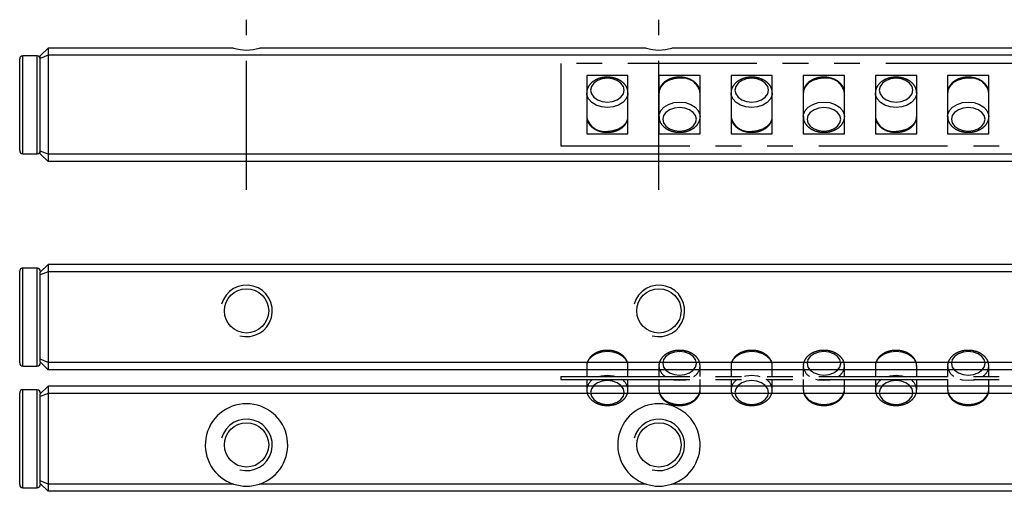
# Model space of a CAD drawing. Extents: x 0 to 345, y 0 to 57.
# Drawn here: x 0 to 96, y 12 to 57 of the extents above; entities that cross this region are included whole.
import ezdxf

# ---------------------------------------------------------------- set-up
doc = ezdxf.new("R2010")
doc.units = 0
doc.header["$LTSCALE"] = 10
doc.linetypes.add('CENTER', pattern=[2, 1.25, -0.25, 0.25, -0.25])
doc.linetypes.add('PHANTOM', pattern=[2.5, 1.25, -0.25, 0.25, -0.25, 0.25, -0.25])
doc.layers.get('0').update_dxf_attribs({"linetype": 'CONTINUOUS'})
for name, color, linetype in [('1', 1, 'CENTER'), ('5', 115, 'CONTINUOUS'), ('6', 4, 'PHANTOM')]:
    doc.layers.add(name, color=color, linetype=linetype)

# ---------------------------------------------------------------- blocks, each defined once
blk = doc.blocks.new('A$C6A711C90')
for p, q in [((0, 8), (0, 0)), ((219, 8), (0, 8)), ((6.5, 6.83), (2.5, 6.83)), ((2.5, 6.83), (2.5, 1.17)), ((6.5, 1.17), (6.5, 6.83)), ((13.5, 6.83), (9.5, 6.83)), ((9.5, 6.83), (9.5, 1.17)), ((13.5, 1.17), (13.5, 6.83)), ((20.5, 6.83), (16.5, 6.83)), ((16.5, 6.83), (16.5, 1.17)), ((20.5, 1.17), (20.5, 6.83)), ((27.5, 6.83), (23.5, 6.83)), ((23.5, 6.83), (23.5, 1.17)), ((27.5, 1.17), (27.5, 6.83)), ((34.5, 6.83), (30.5, 6.83)), ((30.5, 6.83), (30.5, 1.17)), ((34.5, 1.17), (34.5, 6.83)), ((41.5, 6.83), (37.5, 6.83)), ((37.5, 6.83), (37.5, 1.17)), ((41.5, 1.17), (41.5, 6.83)), ((13.5, 5.153), (13.499, 5.185)), ((27.5, 5.153), (27.499, 5.185)), ((41.5, 5.153), (41.499, 5.185)), ((2.5, 2.847), (2.501, 2.815)), ((16.5, 2.847), (16.501, 2.815)), ((30.5, 2.847), (30.501, 2.815)), ((2.5, 1.17), (6.5, 1.17)), ((9.5, 1.17), (13.5, 1.17)), ((16.5, 1.17), (20.5, 1.17)), ((23.5, 1.17), (27.5, 1.17)), ((30.5, 1.17), (34.5, 1.17)), ((37.5, 1.17), (41.5, 1.17)), ((0, 0), (219, 0))]:
    blk.add_line(p, q)
at = {"flags": 128}
for points in [[(4.5, 6.567), (3.996, 6.51), (3.542, 6.347), (3.181, 6.092), (2.95, 5.77), (2.87, 5.414), (2.95, 5.058), (3.181, 4.737), (3.542, 4.482), (3.996, 4.318), (4.5, 4.262), (5.004, 4.318), (5.458, 4.482), (5.819, 4.737), (6.05, 5.058), (6.13, 5.414), (6.05, 5.77), (5.819, 6.092), (5.458, 6.347), (5.004, 6.51), (4.5, 6.567)], [(11.5, 6.567), (10.937, 6.51), (10.419, 6.342), (9.989, 6.079), (9.681, 5.74), (9.52, 5.354), (9.5, 5.152)], [(18.5, 6.567), (17.996, 6.51), (17.542, 6.347), (17.181, 6.092), (16.95, 5.77), (16.87, 5.414), (16.95, 5.058), (17.181, 4.737), (17.542, 4.482), (17.996, 4.318), (18.5, 4.262), (19.004, 4.318), (19.458, 4.482), (19.819, 4.737), (20.05, 5.058), (20.13, 5.414), (20.05, 5.77), (19.819, 6.092), (19.458, 6.347), (19.004, 6.51), (18.5, 6.567)], [(25.5, 6.567), (24.937, 6.51), (24.419, 6.342), (23.988, 6.079), (23.681, 5.74), (23.52, 5.354), (23.5, 5.152)], [(32.5, 6.567), (31.996, 6.51), (31.542, 6.347), (31.181, 6.092), (30.95, 5.77), (30.87, 5.414), (30.95, 5.058), (31.181, 4.737), (31.542, 4.482), (31.996, 4.318), (32.5, 4.262), (33.004, 4.318), (33.458, 4.482), (33.819, 4.737), (34.05, 5.058), (34.13, 5.414), (34.05, 5.77), (33.819, 6.092), (33.458, 6.347), (33.004, 6.51), (32.5, 6.567)], [(39.5, 6.567), (38.937, 6.51), (38.419, 6.342), (37.988, 6.079), (37.681, 5.74), (37.52, 5.354), (37.5, 5.152)], [(6.5, 5.155), (6.48, 4.951), (6.319, 4.565), (6.012, 4.226), (5.581, 3.963), (5.063, 3.796), (4.5, 3.738), (3.937, 3.796), (3.419, 3.963), (2.989, 4.226), (2.681, 4.565), (2.52, 4.951), (2.5, 5.165)], [(20.5, 5.155), (20.48, 4.951), (20.319, 4.565), (20.011, 4.226), (19.581, 3.963), (19.063, 3.796), (18.5, 3.738), (17.937, 3.796), (17.419, 3.963), (16.989, 4.226), (16.681, 4.565), (16.52, 4.951), (16.5, 5.165)], [(34.5, 5.155), (34.48, 4.951), (34.319, 4.565), (34.011, 4.226), (33.581, 3.963), (33.063, 3.796), (32.5, 3.738), (31.937, 3.796), (31.419, 3.963), (30.988, 4.226), (30.681, 4.565), (30.52, 4.951), (30.5, 5.165)], [(9.5, 2.845), (9.52, 3.049), (9.681, 3.435), (9.989, 3.774), (10.419, 4.037), (10.937, 4.204), (11.5, 4.262), (12.063, 4.204), (12.581, 4.037), (13.011, 3.774), (13.319, 3.435), (13.48, 3.049), (13.5, 2.835)], [(23.5, 2.845), (23.52, 3.049), (23.681, 3.435), (23.988, 3.774), (24.419, 4.037), (24.937, 4.204), (25.5, 4.262), (26.063, 4.204), (26.581, 4.037), (27.011, 3.774), (27.319, 3.435), (27.48, 3.049), (27.5, 2.835)], [(37.5, 2.845), (37.52, 3.049), (37.681, 3.435), (37.988, 3.774), (38.419, 4.037), (38.937, 4.204), (39.5, 4.262), (40.063, 4.204), (40.581, 4.037), (41.011, 3.774), (41.319, 3.435), (41.48, 3.049), (41.5, 2.835)], [(11.5, 1.433), (12.004, 1.49), (12.458, 1.653), (12.819, 1.908), (13.05, 2.23), (13.13, 2.586), (13.05, 2.942), (12.819, 3.263), (12.458, 3.518), (12.004, 3.682), (11.5, 3.738), (10.996, 3.682), (10.542, 3.518), (10.181, 3.263), (9.95, 2.942), (9.87, 2.586), (9.95, 2.23), (10.181, 1.908), (10.542, 1.653), (10.996, 1.49), (11.5, 1.433)], [(25.5, 1.433), (26.004, 1.49), (26.458, 1.653), (26.819, 1.908), (27.05, 2.23), (27.13, 2.586), (27.05, 2.942), (26.819, 3.263), (26.458, 3.518), (26.004, 3.682), (25.5, 3.738), (24.996, 3.682), (24.542, 3.518), (24.181, 3.263), (23.95, 2.942), (23.87, 2.586), (23.95, 2.23), (24.181, 1.908), (24.542, 1.653), (24.996, 1.49), (25.5, 1.433)], [(39.5, 1.433), (40.004, 1.49), (40.458, 1.653), (40.819, 1.908), (41.05, 2.23), (41.13, 2.586), (41.05, 2.942), (40.819, 3.263), (40.458, 3.518), (40.004, 3.682), (39.5, 3.738), (38.996, 3.682), (38.542, 3.518), (38.181, 3.263), (37.95, 2.942), (37.87, 2.586), (37.95, 2.23), (38.181, 1.908), (38.542, 1.653), (38.996, 1.49), (39.5, 1.433)], [(4.5, 1.433), (5.063, 1.49), (5.581, 1.658), (6.012, 1.921), (6.319, 2.26), (6.48, 2.646), (6.5, 2.848)], [(18.5, 1.433), (19.063, 1.49), (19.581, 1.658), (20.011, 1.921), (20.319, 2.26), (20.48, 2.646), (20.5, 2.848)], [(32.5, 1.433), (33.063, 1.49), (33.581, 1.658), (34.011, 1.921), (34.319, 2.26), (34.48, 2.646), (34.5, 2.848)]]:
    blk.add_lwpolyline(points, dxfattribs=at)
for centre, start, end in [((11.769, 4.818), 11.9863, 98.73178), ((25.769, 4.818), 11.9863, 98.73178), ((39.769, 4.818), 11.9863, 98.73178), ((4.231, 3.182), 191.98657, 278.73171), ((18.231, 3.182), 191.98723, 278.73105), ((32.231, 3.182), 191.9863, 278.73178)]:
    blk.add_arc(centre, 1.769, start, end)
for points, knots in [([(4.5, 6.675), (4.406, 6.672), (4.137, 6.664), (3.702, 6.569), (3.241, 6.364), (2.86, 6.066), (2.608, 5.694), (2.492, 5.378), (2.51, 5.202), (2.513, 5.168)], [0, 0, 0, 0, 0.093178, 0.265588, 0.439625, 0.615074, 0.789491, 0.958439, 1, 1, 1, 1]), ([(6.488, 5.154), (6.485, 5.258), (6.477, 5.495), (6.309, 5.841), (6.031, 6.164), (5.649, 6.423), (5.188, 6.601), (4.789, 6.669), (4.558, 6.674), (4.5, 6.675)], [0, 0, 0, 0, 0.123486, 0.280989, 0.44016, 0.604383, 0.772867, 0.943248, 1, 1, 1, 1]), ([(11.5, 6.675), (11.406, 6.672), (11.137, 6.664), (10.702, 6.569), (10.241, 6.364), (9.86, 6.066), (9.608, 5.694), (9.492, 5.374), (9.51, 5.196), (9.514, 5.158)], [0, 0, 0, 0, 0.0928184, 0.2645622, 0.4379281, 0.6126991, 0.7864427, 0.9547385, 1, 1, 1, 1]), ([(13.484, 5.192), (13.481, 5.283), (13.473, 5.507), (13.309, 5.841), (13.031, 6.164), (12.649, 6.423), (12.188, 6.601), (11.789, 6.669), (11.558, 6.674), (11.5, 6.675)], [0, 0, 0, 0, 0.1099811, 0.2699116, 0.4315345, 0.598288, 0.7693673, 0.9423735, 1, 1, 1, 1]), ([(18.5, 6.675), (18.406, 6.672), (18.137, 6.664), (17.702, 6.569), (17.241, 6.364), (16.86, 6.066), (16.608, 5.694), (16.492, 5.378), (16.51, 5.202), (16.513, 5.168)], [0, 0, 0, 0, 0.0931781, 0.2655876, 0.4396254, 0.6150738, 0.7894908, 0.9584389, 1, 1, 1, 1]), ([(20.488, 5.154), (20.485, 5.258), (20.477, 5.495), (20.309, 5.841), (20.031, 6.164), (19.649, 6.423), (19.188, 6.601), (18.789, 6.669), (18.558, 6.674), (18.5, 6.675)], [0, 0, 0, 0, 0.123486, 0.280989, 0.44016, 0.604383, 0.772867, 0.943248, 1, 1, 1, 1]), ([(25.5, 6.675), (25.406, 6.672), (25.137, 6.664), (24.702, 6.569), (24.241, 6.364), (23.86, 6.066), (23.608, 5.694), (23.492, 5.374), (23.51, 5.196), (23.514, 5.158)], [0, 0, 0, 0, 0.092816, 0.26456, 0.437928, 0.612699, 0.786443, 0.954738, 1, 1, 1, 1]), ([(27.484, 5.192), (27.481, 5.283), (27.473, 5.507), (27.309, 5.841), (27.031, 6.164), (26.649, 6.423), (26.188, 6.601), (25.789, 6.669), (25.558, 6.674), (25.5, 6.675)], [0, 0, 0, 0, 0.109981, 0.269912, 0.431534, 0.598286, 0.769365, 0.942371, 1, 1, 1, 1]), ([(32.5, 6.675), (32.406, 6.672), (32.137, 6.664), (31.702, 6.569), (31.241, 6.364), (30.86, 6.066), (30.608, 5.694), (30.492, 5.378), (30.51, 5.202), (30.513, 5.168)], [0, 0, 0, 0, 0.093176, 0.265585, 0.439625, 0.615074, 0.789491, 0.958439, 1, 1, 1, 1]), ([(34.488, 5.154), (34.485, 5.258), (34.477, 5.495), (34.309, 5.841), (34.031, 6.164), (33.649, 6.423), (33.188, 6.601), (32.789, 6.669), (32.558, 6.674), (32.5, 6.675)], [0, 0, 0, 0, 0.123486, 0.280989, 0.44016, 0.604381, 0.772865, 0.943245, 1, 1, 1, 1]), ([(39.5, 6.675), (39.406, 6.672), (39.137, 6.664), (38.702, 6.569), (38.241, 6.364), (37.86, 6.066), (37.608, 5.694), (37.492, 5.374), (37.51, 5.196), (37.514, 5.158)], [0, 0, 0, 0, 0.092816, 0.26456, 0.437928, 0.612699, 0.786443, 0.954738, 1, 1, 1, 1]), ([(41.484, 5.192), (41.481, 5.283), (41.473, 5.507), (41.309, 5.841), (41.031, 6.164), (40.649, 6.423), (40.188, 6.601), (39.789, 6.669), (39.558, 6.674), (39.5, 6.675)], [0, 0, 0, 0, 0.109981, 0.269912, 0.431535, 0.598286, 0.769365, 0.942371, 1, 1, 1, 1]), ([(2.516, 2.808), (2.519, 2.717), (2.527, 2.493), (2.691, 2.159), (2.969, 1.836), (3.351, 1.577), (3.812, 1.399), (4.211, 1.331), (4.442, 1.326), (4.5, 1.325)], [0, 0, 0, 0, 0.109981, 0.269911, 0.431533, 0.598287, 0.769365, 0.942371, 1, 1, 1, 1]), ([(4.5, 1.325), (4.594, 1.328), (4.863, 1.336), (5.298, 1.431), (5.759, 1.636), (6.14, 1.934), (6.392, 2.306), (6.508, 2.626), (6.49, 2.804), (6.486, 2.842)], [0, 0, 0, 0, 0.092816, 0.26456, 0.437927, 0.612698, 0.786442, 0.954738, 1, 1, 1, 1]), ([(9.512, 2.846), (9.515, 2.742), (9.523, 2.505), (9.691, 2.159), (9.969, 1.836), (10.351, 1.577), (10.812, 1.399), (11.211, 1.331), (11.442, 1.326), (11.5, 1.325)], [0, 0, 0, 0, 0.1234855, 0.2809889, 0.4401606, 0.6043817, 0.7728648, 0.9432456, 1, 1, 1, 1]), ([(11.5, 1.325), (11.594, 1.328), (11.863, 1.336), (12.298, 1.431), (12.759, 1.636), (13.14, 1.934), (13.392, 2.306), (13.508, 2.622), (13.49, 2.798), (13.487, 2.832)], [0, 0, 0, 0, 0.093176, 0.265586, 0.439624, 0.615073, 0.78949, 0.958439, 1, 1, 1, 1]), ([(16.516, 2.808), (16.519, 2.717), (16.527, 2.493), (16.691, 2.159), (16.969, 1.836), (17.351, 1.577), (17.812, 1.399), (18.211, 1.331), (18.442, 1.326), (18.5, 1.325)], [0, 0, 0, 0, 0.109981, 0.269912, 0.431535, 0.598286, 0.769365, 0.942371, 1, 1, 1, 1]), ([(18.5, 1.325), (18.594, 1.328), (18.863, 1.336), (19.298, 1.431), (19.759, 1.636), (20.14, 1.934), (20.392, 2.306), (20.508, 2.626), (20.49, 2.804), (20.486, 2.842)], [0, 0, 0, 0, 0.092816, 0.26456, 0.437926, 0.612697, 0.786442, 0.954738, 1, 1, 1, 1]), ([(23.512, 2.846), (23.515, 2.742), (23.523, 2.505), (23.691, 2.159), (23.969, 1.836), (24.351, 1.577), (24.812, 1.399), (25.211, 1.331), (25.442, 1.326), (25.5, 1.325)], [0, 0, 0, 0, 0.1234856, 0.2809899, 0.4401602, 0.6043815, 0.7728647, 0.9432455, 1, 1, 1, 1]), ([(25.5, 1.325), (25.594, 1.328), (25.863, 1.336), (26.298, 1.431), (26.759, 1.636), (27.14, 1.934), (27.392, 2.306), (27.508, 2.622), (27.49, 2.798), (27.487, 2.832)], [0, 0, 0, 0, 0.093176, 0.265585, 0.439625, 0.615072, 0.789491, 0.958439, 1, 1, 1, 1]), ([(30.516, 2.808), (30.519, 2.717), (30.527, 2.493), (30.691, 2.159), (30.969, 1.836), (31.351, 1.577), (31.812, 1.399), (32.211, 1.331), (32.442, 1.326), (32.5, 1.325)], [0, 0, 0, 0, 0.109981, 0.269912, 0.431535, 0.598286, 0.769365, 0.942371, 1, 1, 1, 1]), ([(32.5, 1.325), (32.594, 1.328), (32.863, 1.336), (33.298, 1.431), (33.759, 1.636), (34.14, 1.934), (34.392, 2.306), (34.508, 2.626), (34.49, 2.804), (34.486, 2.842)], [0, 0, 0, 0, 0.092816, 0.26456, 0.4379281, 0.6126976, 0.7864425, 0.9547385, 1, 1, 1, 1]), ([(37.512, 2.846), (37.515, 2.742), (37.523, 2.505), (37.691, 2.159), (37.969, 1.836), (38.351, 1.577), (38.812, 1.399), (39.211, 1.331), (39.442, 1.326), (39.5, 1.325)], [0, 0, 0, 0, 0.123486, 0.280989, 0.44016, 0.604381, 0.772865, 0.943245, 1, 1, 1, 1]), ([(39.5, 1.325), (39.594, 1.328), (39.863, 1.336), (40.298, 1.431), (40.759, 1.636), (41.14, 1.934), (41.392, 2.306), (41.508, 2.622), (41.49, 2.798), (41.487, 2.832)], [0, 0, 0, 0, 0.093176, 0.265585, 0.439625, 0.615074, 0.789491, 0.958439, 1, 1, 1, 1])]:
    blk.add_open_spline(points, degree=3, knots=knots)
blk = doc.blocks.new('A$C71332AEA')
for p, q in [((2.5, 3.828), (2.5, 2.825)), ((2.5, 3.827), (2.501, 3.795)), ((6.5, 2.825), (6.5, 3.828)), ((9.5, 3.828), (9.5, 2.825)), ((13.5, 2.825), (13.5, 3.828)), ((16.5, 3.828), (16.5, 2.825)), ((16.5, 3.827), (16.501, 3.795)), ((20.5, 2.825), (20.5, 3.828)), ((23.5, 3.828), (23.5, 2.825)), ((27.5, 2.825), (27.5, 3.828)), ((30.5, 3.828), (30.5, 2.825)), ((30.5, 3.827), (30.501, 3.795)), ((34.5, 2.825), (34.5, 3.828)), ((37.5, 3.828), (37.5, 2.825)), ((41.5, 2.825), (41.5, 3.828)), ((0, 2.825), (0, 2.525)), ((0, 2.825), (219, 2.825)), ((0, 2.525), (219, 2.525)), ((2.5, 2.525), (2.5, 1.523)), ((6.5, 1.523), (6.5, 2.525)), ((9.5, 2.525), (9.5, 1.523)), ((13.5, 1.523), (13.5, 2.525)), ((16.5, 2.525), (16.5, 1.523)), ((20.5, 1.523), (20.5, 2.525)), ((23.5, 2.525), (23.5, 1.523)), ((27.5, 1.523), (27.5, 2.525)), ((30.5, 2.525), (30.5, 1.523)), ((34.5, 1.523), (34.5, 2.525)), ((37.5, 2.525), (37.5, 1.523)), ((41.5, 1.523), (41.5, 2.525)), ((13.5, 1.523), (13.499, 1.555)), ((27.5, 1.523), (27.499, 1.555)), ((41.5, 1.523), (41.499, 1.555))]:
    blk.add_line(p, q)
at = {"flags": 128}
for points in [[(6.5, 3.828), (6.48, 4.029), (6.319, 4.415), (6.012, 4.754), (5.581, 5.017), (5.063, 5.185), (4.5, 5.242), (3.937, 5.185), (3.419, 5.017), (2.989, 4.754), (2.681, 4.415), (2.52, 4.029), (2.5, 3.827)], [(11.5, 2.937), (12.004, 2.993), (12.458, 3.157), (12.819, 3.412), (13.05, 3.733), (13.13, 4.089), (13.05, 4.446), (12.819, 4.767), (12.458, 5.022), (12.004, 5.186), (11.5, 5.242), (10.996, 5.186), (10.542, 5.022), (10.181, 4.767), (9.95, 4.446), (9.87, 4.089), (9.95, 3.733), (10.181, 3.412), (10.542, 3.157), (10.996, 2.993), (11.5, 2.937)], [(20.5, 3.828), (20.48, 4.029), (20.319, 4.415), (20.011, 4.754), (19.581, 5.017), (19.063, 5.185), (18.5, 5.242), (17.937, 5.185), (17.419, 5.017), (16.989, 4.754), (16.681, 4.415), (16.52, 4.029), (16.5, 3.827)], [(25.5, 2.937), (26.004, 2.993), (26.458, 3.157), (26.819, 3.412), (27.05, 3.733), (27.13, 4.089), (27.05, 4.446), (26.819, 4.767), (26.458, 5.022), (26.004, 5.186), (25.5, 5.242), (24.996, 5.186), (24.542, 5.022), (24.181, 4.767), (23.95, 4.446), (23.87, 4.089), (23.95, 3.733), (24.181, 3.412), (24.542, 3.157), (24.996, 2.993), (25.5, 2.937)], [(34.5, 3.828), (34.48, 4.029), (34.319, 4.415), (34.011, 4.754), (33.581, 5.017), (33.063, 5.185), (32.5, 5.242), (31.937, 5.185), (31.419, 5.017), (30.988, 4.754), (30.681, 4.415), (30.52, 4.029), (30.5, 3.827)], [(39.5, 2.937), (40.004, 2.993), (40.458, 3.157), (40.819, 3.412), (41.05, 3.733), (41.13, 4.089), (41.05, 4.446), (40.819, 4.767), (40.458, 5.022), (40.004, 5.186), (39.5, 5.242), (38.996, 5.186), (38.542, 5.022), (38.181, 4.767), (37.95, 4.446), (37.87, 4.089), (37.95, 3.733), (38.181, 3.412), (38.542, 3.157), (38.996, 2.993), (39.5, 2.937)], [(3.785, 2.843), (3.937, 2.879), (4.5, 2.937)], [(4.5, 2.937), (5.063, 2.879), (5.278, 2.826)], [(17.785, 2.843), (17.937, 2.879), (18.5, 2.937)], [(18.5, 2.937), (19.063, 2.879), (19.278, 2.826)], [(31.785, 2.843), (31.937, 2.879), (32.5, 2.937)], [(32.5, 2.937), (33.063, 2.879), (33.278, 2.826)], [(4.5, 2.414), (3.996, 2.357), (3.542, 2.193), (3.181, 1.938), (2.95, 1.617), (2.87, 1.261), (2.95, 0.905), (3.181, 0.583), (3.542, 0.328), (3.996, 0.165), (4.5, 0.108), (5.004, 0.165), (5.458, 0.328), (5.819, 0.583), (6.05, 0.905), (6.13, 1.261), (6.05, 1.617), (5.819, 1.938), (5.458, 2.193), (5.004, 2.357), (4.5, 2.414)], [(11.5, 2.414), (10.937, 2.471), (10.722, 2.525)], [(12.215, 2.507), (12.063, 2.471), (11.5, 2.414)], [(18.5, 2.414), (17.996, 2.357), (17.542, 2.193), (17.181, 1.938), (16.95, 1.617), (16.87, 1.261), (16.95, 0.905), (17.181, 0.583), (17.542, 0.328), (17.996, 0.165), (18.5, 0.108), (19.004, 0.165), (19.458, 0.328), (19.819, 0.583), (20.05, 0.905), (20.13, 1.261), (20.05, 1.617), (19.819, 1.938), (19.458, 2.193), (19.004, 2.357), (18.5, 2.414)], [(25.5, 2.414), (24.937, 2.471), (24.722, 2.525)], [(26.215, 2.507), (26.063, 2.471), (25.5, 2.414)], [(32.5, 2.414), (31.996, 2.357), (31.542, 2.193), (31.181, 1.938), (30.95, 1.617), (30.87, 1.261), (30.95, 0.905), (31.181, 0.583), (31.542, 0.328), (31.996, 0.165), (32.5, 0.108), (33.004, 0.165), (33.458, 0.328), (33.819, 0.583), (34.05, 0.905), (34.13, 1.261), (34.05, 1.617), (33.819, 1.938), (33.458, 2.193), (33.004, 2.357), (32.5, 2.414)], [(39.5, 2.414), (38.937, 2.471), (38.722, 2.525)], [(40.215, 2.507), (40.063, 2.471), (39.5, 2.414)], [(9.5, 1.522), (9.52, 1.321), (9.681, 0.935), (9.989, 0.596), (10.419, 0.333), (10.937, 0.166), (11.5, 0.108), (12.063, 0.166), (12.581, 0.333), (13.011, 0.596), (13.319, 0.935), (13.48, 1.321), (13.5, 1.523)], [(23.5, 1.522), (23.52, 1.321), (23.681, 0.935), (23.988, 0.596), (24.419, 0.333), (24.937, 0.166), (25.5, 0.108), (26.063, 0.166), (26.581, 0.333), (27.011, 0.596), (27.319, 0.935), (27.48, 1.321), (27.5, 1.523)], [(37.5, 1.522), (37.52, 1.321), (37.681, 0.935), (37.988, 0.596), (38.419, 0.333), (38.937, 0.166), (39.5, 0.108), (40.063, 0.166), (40.581, 0.333), (41.011, 0.596), (41.319, 0.935), (41.48, 1.321), (41.5, 1.523)]]:
    blk.add_lwpolyline(points, dxfattribs=at)
for centre, radius, start, end in [((10.77, 3.9), 1.273, 183.33181, 238.0239), ((24.77, 3.9), 1.272, 183.33054, 238.02517), ((38.77, 3.9), 1.272, 183.33092, 238.02478), ((12.224, 3.903), 1.279, 301.41644, 356.09038), ((26.224, 3.903), 1.279, 301.41767, 356.08977), ((40.224, 3.903), 1.279, 301.41729, 356.09016), ((3.776, 1.448), 1.279, 121.41724, 176.08958), ((5.23, 1.451), 1.272, 3.33092, 58.02478), ((17.776, 1.448), 1.279, 121.41729, 176.09016), ((19.23, 1.451), 1.272, 3.33092, 58.02478), ((31.776, 1.448), 1.279, 121.41729, 176.09016), ((33.23, 1.451), 1.272, 3.33092, 58.02478)]:
    blk.add_arc(centre, radius, start, end)
for points, knots in [([(6.486, 3.822), (6.485, 3.92), (6.483, 4.151), (6.323, 4.493), (6.052, 4.82), (5.676, 5.084), (5.219, 5.268), (4.709, 5.359), (4.18, 5.349), (3.67, 5.235), (3.213, 5.022), (2.84, 4.719), (2.595, 4.343), (2.486, 4.016), (2.51, 3.832), (2.516, 3.789)], [0, 0, 0, 0, 0.057356, 0.13543, 0.214154, 0.29534, 0.378704, 0.463085, 0.547795, 0.632957, 0.718767, 0.805238, 0.891078, 0.974094, 1, 1, 1, 1]), ([(13.487, 3.813), (13.486, 3.914), (13.484, 4.148), (13.324, 4.493), (13.052, 4.82), (12.676, 5.084), (12.219, 5.268), (11.709, 5.359), (11.18, 5.349), (10.67, 5.235), (10.214, 5.022), (9.839, 4.719), (9.596, 4.343), (9.488, 4.029), (9.508, 3.858), (9.512, 3.827)], [0, 0, 0, 0, 0.0595996, 0.1381145, 0.217282, 0.2989262, 0.3827605, 0.4676165, 0.5528048, 0.6384468, 0.72474, 0.8116989, 0.8980232, 0.981507, 1, 1, 1, 1]), ([(20.486, 3.822), (20.485, 3.92), (20.483, 4.151), (20.323, 4.493), (20.052, 4.82), (19.676, 5.084), (19.219, 5.268), (18.709, 5.359), (18.18, 5.349), (17.67, 5.235), (17.213, 5.022), (16.84, 4.719), (16.595, 4.343), (16.486, 4.016), (16.51, 3.832), (16.516, 3.789)], [0, 0, 0, 0, 0.057356, 0.13543, 0.214154, 0.295339, 0.378705, 0.463085, 0.547794, 0.632957, 0.718767, 0.805238, 0.891078, 0.974094, 1, 1, 1, 1]), ([(27.487, 3.813), (27.486, 3.914), (27.484, 4.148), (27.324, 4.493), (27.052, 4.82), (26.676, 5.084), (26.219, 5.268), (25.709, 5.359), (25.18, 5.349), (24.67, 5.235), (24.214, 5.022), (23.839, 4.719), (23.596, 4.343), (23.488, 4.029), (23.508, 3.858), (23.512, 3.827)], [0, 0, 0, 0, 0.0596, 0.138115, 0.217282, 0.298925, 0.382761, 0.467617, 0.552804, 0.638446, 0.72474, 0.811699, 0.898023, 0.981507, 1, 1, 1, 1]), ([(34.486, 3.822), (34.485, 3.92), (34.483, 4.151), (34.323, 4.493), (34.052, 4.82), (33.676, 5.084), (33.219, 5.268), (32.709, 5.359), (32.18, 5.349), (31.67, 5.235), (31.213, 5.022), (30.84, 4.719), (30.595, 4.343), (30.486, 4.016), (30.51, 3.832), (30.516, 3.789)], [0, 0, 0, 0, 0.0573556, 0.1354299, 0.2141542, 0.2953397, 0.3787051, 0.4630854, 0.5477949, 0.6329567, 0.7187671, 0.8052385, 0.8910782, 0.974094, 1, 1, 1, 1]), ([(41.487, 3.813), (41.486, 3.914), (41.484, 4.148), (41.324, 4.493), (41.052, 4.82), (40.676, 5.084), (40.219, 5.268), (39.709, 5.359), (39.18, 5.349), (38.67, 5.235), (38.214, 5.022), (37.839, 4.719), (37.596, 4.343), (37.488, 4.029), (37.508, 3.858), (37.512, 3.827)], [0, 0, 0, 0, 0.0596, 0.138114, 0.217282, 0.298926, 0.382761, 0.467617, 0.552804, 0.638446, 0.724741, 0.811699, 0.898023, 0.981507, 1, 1, 1, 1]), ([(2.513, 1.538), (2.514, 1.437), (2.516, 1.203), (2.676, 0.857), (2.948, 0.53), (3.324, 0.267), (3.781, 0.082), (4.291, -0.009), (4.82, 0.002), (5.33, 0.115), (5.786, 0.328), (6.161, 0.632), (6.404, 1.007), (6.512, 1.322), (6.492, 1.493), (6.488, 1.524)], [0, 0, 0, 0, 0.0596, 0.138114, 0.217282, 0.298926, 0.38276, 0.467616, 0.552805, 0.638447, 0.72474, 0.811699, 0.898023, 0.981507, 1, 1, 1, 1]), ([(9.514, 1.528), (9.515, 1.43), (9.517, 1.2), (9.677, 0.857), (9.948, 0.53), (10.324, 0.267), (10.781, 0.082), (11.291, -0.009), (11.82, 0.002), (12.33, 0.115), (12.787, 0.328), (13.16, 0.632), (13.405, 1.007), (13.514, 1.334), (13.49, 1.518), (13.484, 1.562)], [0, 0, 0, 0, 0.057356, 0.13543, 0.214154, 0.29534, 0.378704, 0.463084, 0.547795, 0.632957, 0.718767, 0.805238, 0.891078, 0.974094, 1, 1, 1, 1]), ([(16.513, 1.538), (16.514, 1.437), (16.516, 1.203), (16.676, 0.857), (16.948, 0.53), (17.324, 0.267), (17.781, 0.082), (18.291, -0.009), (18.82, 0.002), (19.33, 0.115), (19.786, 0.328), (20.161, 0.632), (20.404, 1.007), (20.512, 1.322), (20.492, 1.493), (20.488, 1.524)], [0, 0, 0, 0, 0.0595996, 0.1381142, 0.2172823, 0.2989256, 0.3827599, 0.467616, 0.5528043, 0.6384463, 0.7247406, 0.8116994, 0.8980232, 0.981507, 1, 1, 1, 1]), ([(23.514, 1.528), (23.515, 1.43), (23.517, 1.2), (23.677, 0.857), (23.948, 0.53), (24.324, 0.267), (24.781, 0.082), (25.291, -0.009), (25.82, 0.002), (26.33, 0.115), (26.787, 0.328), (27.16, 0.632), (27.405, 1.007), (27.514, 1.334), (27.49, 1.518), (27.484, 1.562)], [0, 0, 0, 0, 0.057356, 0.13543, 0.214154, 0.29534, 0.378705, 0.463084, 0.547795, 0.632957, 0.718767, 0.805238, 0.891078, 0.974094, 1, 1, 1, 1]), ([(30.513, 1.538), (30.514, 1.437), (30.516, 1.203), (30.676, 0.857), (30.948, 0.53), (31.324, 0.267), (31.781, 0.082), (32.291, -0.009), (32.82, 0.002), (33.33, 0.115), (33.786, 0.328), (34.161, 0.632), (34.404, 1.007), (34.512, 1.322), (34.492, 1.493), (34.488, 1.524)], [0, 0, 0, 0, 0.0596, 0.138114, 0.217282, 0.298926, 0.382761, 0.467617, 0.552804, 0.638446, 0.724741, 0.811699, 0.898023, 0.981507, 1, 1, 1, 1]), ([(37.514, 1.528), (37.515, 1.43), (37.517, 1.2), (37.677, 0.857), (37.948, 0.53), (38.324, 0.267), (38.781, 0.082), (39.291, -0.009), (39.82, 0.002), (40.33, 0.115), (40.787, 0.328), (41.16, 0.632), (41.405, 1.007), (41.514, 1.334), (41.49, 1.518), (41.484, 1.562)], [0, 0, 0, 0, 0.0573556, 0.1354299, 0.2141542, 0.2953397, 0.3787051, 0.4630854, 0.5477949, 0.6329567, 0.7187671, 0.8052385, 0.8910782, 0.974094, 1, 1, 1, 1])]:
    blk.add_open_spline(points, degree=3, knots=knots)

msp = doc.modelspace()

# ---------------------------------------------------------------- linework, layer by layer
for p, q in [((2.75, 54.5), (2, 53.75)), ((2.75, 54.5), (2.75, 53.8)), ((20.751, 54.5), (2.75, 54.5)), ((60.751, 54.5), (23.249, 54.5)), ((100.751, 54.5), (63.249, 54.5)), ((1.7, 53.75), (0.3, 53.75)), ((0.3, 44.25), (0.3, 53.75)), ((1.7, 44.25), (1.7, 53.75)), ((2.75, 53.8), (2, 53.489)), ((2, 53.489), (2, 53.75)), ((2, 44.511), (2, 53.489)), ((321.25, 53.8), (2.75, 53.8)), ((2.75, 53.8), (2.75, 44.2)), ((0, 44.55), (0, 53.45)), ((2, 44.55), (2, 53.45)), ((0.3, 44.25), (1.7, 44.25)), ((2.75, 44.2), (2, 44.511)), ((2, 44.25), (2, 44.511)), ((2.75, 43.5), (2, 44.25)), ((321.25, 44.2), (2.75, 44.2)), ((2.75, 44.2), (2.75, 43.5)), ((321.25, 43.5), (2.75, 43.5)), ((2.75, 33.5), (2, 32.75)), ((2.75, 33.5), (2.75, 32.8)), ((321.25, 33.5), (2.75, 33.5)), ((0, 23.95), (0, 32.85)), ((1.7, 33.15), (0.3, 33.15)), ((0.3, 23.65), (0.3, 33.15)), ((1.7, 23.65), (1.7, 33.15)), ((2.75, 32.8), (2, 32.489)), ((2, 32.489), (2, 32.75)), ((2, 24.311), (2, 32.489)), ((321.25, 32.8), (2.75, 32.8)), ((2.75, 32.8), (2.75, 24)), ((2.75, 24), (2, 24.311)), ((2, 24.05), (2, 24.311)), ((2.75, 23.3), (2, 24.05)), ((2, 23.95), (2, 23.952)), ((321.25, 24), (2.75, 24)), ((2.75, 24), (2.75, 23.3)), ((0.3, 23.65), (1.7, 23.65)), ((321.25, 23.3), (2.75, 23.3)), ((0, 16.6), (0, 21.05)), ((1.7, 21.35), (0.3, 21.35)), ((0.3, 16.6), (0.3, 21.35)), ((1.7, 16.6), (1.7, 21.35)), ((2.75, 21.7), (2, 20.95)), ((2.75, 21.7), (2.75, 21)), ((321.25, 21.7), (2.75, 21.7)), ((2.75, 21), (2, 20.689)), ((2, 20.689), (2, 20.95)), ((2, 12.511), (2, 20.689)), ((321.25, 21), (2.75, 21)), ((2.75, 21), (2.75, 12.2)), ((0, 12.15), (0, 16.6)), ((0.3, 11.85), (0.3, 16.6)), ((1.7, 11.85), (1.7, 16.6)), ((2, 12.25), (2, 12.511)), ((2.75, 12.2), (2, 12.511)), ((0.3, 11.85), (1.7, 11.85)), ((2.75, 11.5), (2, 12.25)), ((20.751, 12.2), (2.75, 12.2)), ((2.75, 12.2), (2.75, 11.5)), ((321.25, 11.5), (2.75, 11.5)), ((60.751, 12.2), (23.249, 12.2)), ((100.751, 12.2), (63.249, 12.2))]:
    msp.add_line(p, q)
for centre in [(22, 29), (62, 29), (22, 16), (62, 16)]:
    msp.add_circle(centre, 2.15)
for centre, radius, start, end in [((22, 58.3), 4, 251.80602, 288.19398), ((62, 58.3), 4, 251.80602, 288.19398), ((0.3, 53.45), 0.3, 90.01794, 180), ((1.7, 53.45), 0.3, 0, 90.01794), ((0.3, 44.55), 0.3, 180, 268.39569), ((1.7, 44.55), 0.3, 268.39569, 0), ((0.3, 32.85), 0.3, 87.80579, 180), ((1.7, 32.85), 0.3, 0, 87.80579), ((0.3, 23.95), 0.3, 180, 269.13434), ((1.7, 23.95), 0.3, 269.13434, 0), ((0.3, 21.05), 0.3, 89.13434, 180), ((1.7, 21.05), 0.3, 0, 89.13434), ((22, 16), 4, 288.19399, 251.80601), ((62, 16), 4, 288.19399, 251.80601), ((0.3, 12.15), 0.3, 180, 267.80579), ((1.7, 12.15), 0.3, 267.80579, 0), ((22, 16), 4, 251.80601, 288.19399), ((62, 16), 4, 251.80601, 288.19399)]:
    msp.add_arc(centre, radius, start, end)
at = {"layer": '1'}
for p, q in [((22, 40.75), (22, 57.25)), ((62, 40.75), (62, 57.25))]:
    msp.add_line(p, q, dxfattribs=at)
at = {"layer": '5'}
for centre in [(22, 29), (62, 29), (22, 16), (62, 16)]:
    msp.add_arc(centre, 2.5, 255, 165, dxfattribs=at)

# ---------------------------------------------------------------- block references
at = {"layer": '6'}
for name, p in [('A$C6A711C90', (52.5, 45)), ('A$C71332AEA', (52.5, 19.825))]:
    msp.add_blockref(name, p, dxfattribs=at)

doc.saveas('drawing.dxf')
